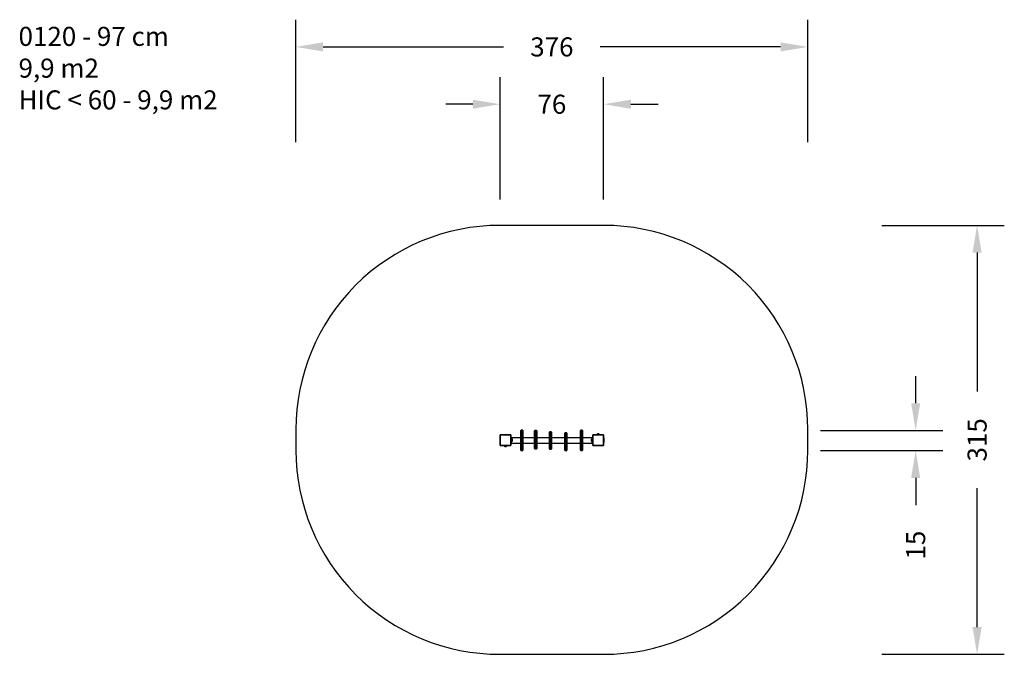
# Model space of a CAD drawing. Units: inches. Extents: x -195 to 529, y 11 to 478.
import ezdxf

# ---------------------------------------------------------------- set-up
doc = ezdxf.new("R2010")
doc.units = ezdxf.units.IN
doc.header["$MEASUREMENT"] = 0
doc.layers.add('VP-DIM', color=7, linetype='Continuous')
doc.layers.add('VP-HIC', color=6, linetype='Continuous')
doc.layers.add('VP-EQ', color=7, linetype='Continuous', true_color=0x8a3492)
doc.styles.get("Standard").update_dxf_attribs({"font": 'arial.ttf'})
doc.dimstyles.get("Standard").update_dxf_attribs({"dimtxt": 14, "dimasz": 20, "dimexe": 20, "dimexo": 50, "dimgap": 20, "dimtad": 0, "dimdec": 0, "dimzin": 0, "dimdsep": 46, "dimtxsty": 'Standard', "dimcen": -0.09, "dimadec": 0, "dimazin": 0, "dimtfac": 1, "dimtdec": 4, "dimtofl": 0, "dimtmove": 0, "dimatfit": 3, "dimfxl": 70, "dimfxlon": 1, "dimtolj": 1, "dimtzin": 0, "dimarcsym": 0})

# ---------------------------------------------------------------- blocks, each defined once
blk = doc.blocks.new('*D5')
at = {"layer": 'Defpoints', "color": 0}
for p in [(384.67, 457.62), (8.39, 168.89), (384.67, 168.89)]:
    blk.add_point(p, dxfattribs=at)
at = {"layer": 'VP-DIM', "color": 0, "lineweight": -2}
for p, q in [((8.39, 387.62), (8.39, 477.62)), ((384.67, 387.62), (384.67, 477.62)), ((28.39, 457.62), (161.09, 457.62)), ((364.67, 457.62), (231.97, 457.62))]:
    blk.add_line(p, q, dxfattribs=at)
at = {"layer": 'VP-DIM', "color": 0}
for points in [[(28.39, 460.95), (28.39, 454.29), (8.39, 457.62)], [(364.67, 454.29), (364.67, 460.95), (384.67, 457.62)]]:
    blk.add_solid(points, dxfattribs=at)
at = {"layer": 'VP-DIM', "color": 0, "insert": (196.53, 457.62), "char_height": 14, "attachment_point": 5}
blk.add_mtext('\\A1;376', dxfattribs=at)
blk = doc.blocks.new('*D6')
at = {"layer": 'Defpoints', "color": 0}
for p in [(196.53, 326.47), (196.53, 11.3), (509.07, 11.3)]:
    blk.add_point(p, dxfattribs=at)
at = {"layer": 'VP-DIM', "color": 0, "lineweight": -2}
for p, q in [((439.07, 326.47), (529.07, 326.47)), ((509.07, 306.47), (509.07, 204.38)), ((509.07, 31.3), (509.07, 133.4)), ((439.07, 11.3), (529.07, 11.3))]:
    blk.add_line(p, q, dxfattribs=at)
at = {"layer": 'VP-DIM', "color": 0}
for points in [[(512.4, 306.47), (505.73, 306.47), (509.07, 326.47)], [(505.73, 31.3), (512.4, 31.3), (509.07, 11.3)]]:
    blk.add_solid(points, dxfattribs=at)
at = {"layer": 'VP-DIM', "color": 0, "insert": (509.07, 168.89), "char_height": 14, "attachment_point": 5, "rotation": 90}
blk.add_mtext('\\A1;315', dxfattribs=at)
blk = doc.blocks.new('*D7')
at = {"layer": 'Defpoints', "color": 0}
for p in [(234.59, 415.51), (158.49, 168.66), (234.59, 168.66)]:
    blk.add_point(p, dxfattribs=at)
at = {"layer": 'VP-DIM', "color": 0, "lineweight": -2}
for p, q in [((158.49, 345.51), (158.49, 435.51)), ((234.59, 345.51), (234.59, 435.51)), ((138.49, 415.51), (118.49, 415.51)), ((254.59, 415.51), (274.59, 415.51))]:
    blk.add_line(p, q, dxfattribs=at)
at = {"layer": 'VP-DIM', "color": 0}
for points in [[(138.49, 412.18), (138.49, 418.84), (158.49, 415.51)], [(254.59, 418.84), (254.59, 412.18), (234.59, 415.51)]]:
    blk.add_solid(points, dxfattribs=at)
at = {"layer": 'VP-DIM', "color": 0, "insert": (196.54, 415.51), "char_height": 14, "attachment_point": 5}
blk.add_mtext('\\A1;76', dxfattribs=at)
blk = doc.blocks.new('*D8')
at = {"layer": 'Defpoints', "color": 0}
for p in [(184.63, 175.79), (218.38, 160.94), (463.92, 160.94)]:
    blk.add_point(p, dxfattribs=at)
at = {"layer": 'VP-DIM', "color": 0, "lineweight": -2}
for p, q in [((463.92, 195.79), (463.92, 215.79)), ((393.92, 175.79), (483.92, 175.79)), ((393.92, 160.94), (483.92, 160.94)), ((463.92, 140.94), (463.92, 120.94))]:
    blk.add_line(p, q, dxfattribs=at)
at = {"layer": 'VP-DIM', "color": 0}
for points in [[(460.59, 195.79), (467.26, 195.79), (463.92, 175.79)], [(467.26, 140.94), (460.59, 140.94), (463.92, 160.94)]]:
    blk.add_solid(points, dxfattribs=at)
at = {"layer": 'VP-DIM', "color": 0, "insert": (463.92, 91.53), "char_height": 14, "attachment_point": 5, "rotation": 90}
blk.add_mtext('\\A1;15', dxfattribs=at)
blk = doc.blocks.new('0120')
at = {"color": 7, "linetype": 'Continuous', "lineweight": 25}
for p, q in [((-235.99, 29.17), (-236.01, 29.17)), ((-236.01, 29.15), (-235.99, 29.15)), ((-236.01, 29.03), (-235.99, 29.03)), ((-235.99, 31.25), (-235.99, 31.05)), ((-235.99, 23.85), (-235.99, 31.05)), ((-235.92, 31.17), (-235.92, 23.72)), ((-235.59, 31.45), (-235.79, 31.45)), ((-228.26, 31.38), (-235.71, 31.38)), ((-235.59, 31.45), (-228.39, 31.45)), ((-228.19, 31.45), (-228.39, 31.45)), ((-228.06, 23.72), (-228.06, 31.17)), ((-227.99, 31.05), (-227.99, 31.25)), ((-227.99, 31.05), (-227.99, 23.85)), ((-227.97, 29.17), (-227.99, 29.17)), ((-227.97, 29.15), (-227.99, 29.15)), ((-227.97, 29.04), (-227.99, 29.04)), ((-227.97, 28.98), (-227.99, 28.98)), ((-227.94, 25.45), (-227.94, 29.45)), ((-227.94, 29.45), (-227.54, 29.45)), ((-227.54, 25.45), (-227.54, 29.45)), ((-220.76, 29.13), (-227.54, 29.13)), ((-220.76, 20.03), (-220.76, 34.43)), ((-219.56, 34.73), (-220.46, 34.73)), ((-219.26, 34.43), (-219.26, 20.03)), ((-210.59, 29.13), (-219.26, 29.13)), ((-210.59, 32.1), (-210.59, 34.28)), ((-210.59, 24.92), (-210.59, 32.1)), ((-209.39, 34.58), (-210.29, 34.58)), ((-210.29, 32.18), (-210.29, 25)), ((-210.29, 32.18), (-209.39, 32.18)), ((-209.39, 25), (-209.39, 32.18)), ((-209.09, 34.28), (-209.09, 32.1)), ((-209.09, 32.1), (-209.09, 24.92)), ((-199.77, 29.13), (-209.09, 29.13)), ((-199.77, 33.36), (-199.77, 33.38)), ((-199.77, 32.65), (-199.77, 33.36)), ((-199.77, 29.95), (-199.77, 32.65)), ((-199.77, 23.28), (-199.77, 29.95)), ((-198.57, 33.68), (-199.47, 33.68)), ((-199.47, 33.66), (-199.47, 32.95)), ((-199.47, 33.66), (-198.57, 33.66)), ((-199.47, 32.95), (-199.47, 29.92)), ((-199.47, 32.95), (-198.57, 32.95)), ((-199.47, 29.92), (-198.57, 29.92)), ((-199.47, 29.92), (-199.47, 23.25)), ((-198.57, 32.95), (-198.57, 33.66)), ((-198.57, 29.92), (-198.57, 32.95)), ((-198.57, 23.25), (-198.57, 29.92)), ((-198.27, 33.38), (-198.27, 33.36)), ((-198.27, 33.36), (-198.27, 32.65)), ((-198.27, 32.65), (-198.27, 29.95)), ((-198.27, 29.95), (-198.27, 23.28)), ((-188.38, 29.13), (-198.27, 29.13)), ((-188.38, 28.52), (-188.38, 32.64)), ((-187.18, 32.94), (-188.08, 32.94)), ((-186.88, 32.64), (-186.88, 28.52)), ((-176.85, 29.13), (-186.88, 29.13)), ((-176.85, 20.03), (-176.85, 34.43)), ((-175.65, 34.73), (-176.55, 34.73)), ((-175.35, 34.43), (-175.35, 20.03)), ((-168.34, 29.13), (-175.35, 29.13)), ((-168.34, 25.45), (-168.34, 29.45)), ((-168.34, 29.45), (-167.94, 29.45)), ((-167.94, 25.45), (-167.94, 29.45)), ((-167.89, 29.17), (-167.91, 29.17)), ((-167.91, 29.15), (-167.89, 29.15)), ((-167.91, 29.03), (-167.89, 29.03)), ((-167.89, 31.25), (-167.89, 31.05)), ((-167.89, 23.85), (-167.89, 31.05)), ((-167.82, 31.17), (-167.82, 23.72)), ((-167.69, 31.45), (-167.49, 31.45)), ((-160.16, 31.38), (-167.61, 31.38)), ((-167.49, 31.45), (-160.29, 31.45)), ((-164.76, 31.55), (-164.76, 31.5)), ((-163.89, 31.55), (-164.76, 31.55)), ((-163.89, 31.5), (-164.76, 31.5)), ((-164.69, 31.5), (-164.69, 31.45)), ((-163.89, 32.05), (-164.29, 32.05)), ((-163.49, 32.05), (-163.89, 32.05)), ((-163.01, 31.55), (-163.89, 31.55)), ((-163.01, 31.5), (-163.89, 31.5)), ((-163.09, 31.45), (-163.09, 31.5)), ((-163.01, 31.5), (-163.01, 31.55)), ((-160.29, 31.45), (-160.09, 31.45)), ((-159.96, 23.72), (-159.96, 31.17)), ((-159.89, 31.05), (-159.89, 31.25)), ((-159.89, 31.05), (-159.89, 23.85)), ((-159.87, 29.17), (-159.89, 29.17)), ((-159.87, 29.15), (-159.89, 29.15)), ((-159.87, 29.04), (-159.89, 29.04)), ((-159.87, 28.98), (-159.89, 28.98)), ((-236.02, 28.38), (-235.99, 28.38)), ((-236.01, 28.87), (-235.99, 28.87)), ((-236.01, 28.77), (-236.01, 28.87)), ((-236.01, 28.77), (-235.99, 28.77)), ((-236.01, 28.67), (-236.01, 28.77)), ((-236.01, 28.67), (-235.99, 28.67)), ((-236.01, 28.53), (-236.01, 28.56)), ((-236.01, 28.51), (-235.99, 28.51)), ((-236.01, 28.4), (-235.99, 28.4)), ((-236.01, 28.32), (-236.01, 28.36)), ((-236.01, 28.36), (-235.99, 28.36)), ((-236.01, 28.31), (-235.99, 28.31)), ((-236.01, 28.15), (-235.99, 28.15)), ((-236.01, 28.14), (-236.01, 28.15)), ((-236.01, 28.14), (-235.99, 28.14)), ((-236.01, 27.98), (-235.99, 27.98)), ((-236.01, 27.9), (-235.99, 27.9)), ((-236.01, 27.9), (-235.99, 27.9)), ((-236.01, 27.9), (-235.99, 27.9)), ((-236.01, 27.87), (-235.99, 27.87)), ((-236.01, 27.73), (-235.99, 27.73)), ((-236.01, 27.61), (-235.99, 27.61)), ((-236.01, 27.41), (-235.99, 27.41)), ((-236.01, 27.12), (-235.99, 27.12)), ((-236.01, 27.06), (-236.01, 27.08)), ((-236.01, 27.06), (-235.99, 27.06)), ((-236.01, 27.04), (-235.99, 27.04)), ((-236.01, 26.61), (-235.99, 26.61)), ((-236.01, 26.31), (-235.99, 26.31)), ((-236.01, 26.23), (-235.99, 26.23)), ((-236.01, 26.07), (-236.01, 26.1)), ((-236.01, 26.07), (-235.99, 26.07)), ((-236.01, 26.07), (-235.99, 26.07)), ((-236.01, 26.07), (-236.01, 26.07)), ((-236.01, 26.01), (-236.01, 26.07)), ((-236.01, 25.91), (-235.99, 25.91)), ((-236.01, 25.85), (-235.99, 25.85)), ((-236.01, 25.74), (-235.99, 25.74)), ((-236.01, 25.72), (-235.99, 25.72)), ((-235.99, 23.85), (-235.99, 23.65)), ((-235.59, 23.45), (-235.79, 23.45)), ((-235.71, 23.51), (-228.26, 23.51)), ((-228.39, 23.45), (-235.59, 23.45)), ((-232.86, 23.4), (-232.86, 23.35)), ((-232.86, 23.4), (-232.26, 23.4)), ((-232.86, 23.35), (-232.26, 23.35)), ((-232.79, 23.45), (-232.79, 23.4)), ((-232.39, 22.85), (-232.11, 22.85)), ((-232.26, 23.4), (-231.11, 23.4)), ((-232.26, 23.35), (-231.11, 23.35)), ((-232.11, 22.85), (-231.59, 22.85)), ((-231.19, 23.4), (-231.19, 23.45)), ((-231.11, 23.35), (-231.11, 23.4)), ((-228.19, 23.45), (-228.39, 23.45)), ((-227.97, 28.82), (-227.99, 28.82)), ((-227.97, 28.82), (-227.99, 28.82)), ((-227.97, 28.66), (-227.99, 28.66)), ((-227.97, 28.58), (-227.99, 28.58)), ((-227.97, 28.28), (-227.99, 28.28)), ((-227.97, 27.85), (-227.99, 27.85)), ((-227.97, 27.83), (-227.99, 27.83)), ((-227.97, 27.77), (-227.99, 27.77)), ((-227.97, 27.48), (-227.99, 27.48)), ((-227.97, 27.28), (-227.99, 27.28)), ((-227.97, 27.16), (-227.99, 27.16)), ((-227.97, 27.02), (-227.99, 27.02)), ((-227.97, 26.99), (-227.99, 26.99)), ((-227.97, 26.99), (-227.99, 26.99)), ((-227.97, 26.99), (-227.99, 26.99)), ((-227.97, 26.91), (-227.99, 26.91)), ((-227.97, 26.75), (-227.99, 26.75)), ((-227.97, 26.75), (-227.99, 26.75)), ((-227.97, 26.59), (-227.99, 26.59)), ((-227.97, 26.53), (-227.99, 26.53)), ((-227.96, 26.51), (-227.99, 26.51)), ((-227.97, 26.49), (-227.99, 26.49)), ((-227.97, 26.38), (-227.99, 26.38)), ((-227.97, 26.22), (-227.99, 26.22)), ((-227.97, 26.12), (-227.99, 26.12)), ((-227.97, 26.02), (-227.99, 26.02)), ((-227.97, 25.86), (-227.99, 25.86)), ((-227.97, 25.74), (-227.99, 25.74)), ((-227.99, 25.72), (-227.97, 25.72)), ((-227.99, 23.65), (-227.99, 23.85)), ((-227.97, 28.89), (-227.97, 28.82)), ((-227.97, 28.82), (-227.97, 28.82)), ((-227.97, 28.82), (-227.97, 28.79)), ((-227.94, 28.25), (-227.97, 28.25)), ((-227.97, 26.75), (-227.97, 26.75)), ((-227.97, 26.65), (-227.94, 26.65)), ((-227.97, 26.22), (-227.97, 26.12)), ((-227.97, 26.12), (-227.97, 26.02)), ((-227.94, 25.45), (-227.54, 25.45)), ((-227.54, 25.45), (-227.54, 25.33)), ((-227.54, 25.33), (-220.76, 25.33)), ((-227.39, 28.45), (-227.49, 28.45)), ((-227.49, 26.45), (-227.39, 26.45)), ((-227.34, 26.5), (-227.34, 28.4)), ((-227.29, 28.32), (-227.34, 28.32)), ((-227.34, 26.57), (-227.29, 26.57)), ((-227.29, 26.57), (-227.29, 28.32)), ((-226.79, 27.05), (-226.79, 27.85)), ((-219.26, 25.33), (-210.59, 25.33)), ((-210.59, 21.27), (-210.59, 24.92)), ((-210.29, 25), (-209.39, 25)), ((-209.09, 25.33), (-199.77, 25.33)), ((-209.09, 24.92), (-209.09, 21.27)), ((-199.77, 21.08), (-199.77, 23.28)), ((-199.47, 23.25), (-198.57, 23.25)), ((-198.27, 25.33), (-188.38, 25.33)), ((-198.27, 23.28), (-198.27, 21.08)), ((-188.38, 21.76), (-188.38, 28.52)), ((-188.38, 20.05), (-188.38, 21.76)), ((-188.08, 28.4), (-188.08, 21.64)), ((-188.08, 28.4), (-187.18, 28.4)), ((-187.18, 21.64), (-187.18, 28.4)), ((-186.88, 28.52), (-186.88, 21.76)), ((-186.88, 25.33), (-176.85, 25.33)), ((-186.88, 21.76), (-186.88, 20.05)), ((-175.35, 25.33), (-168.34, 25.33)), ((-169.09, 27.85), (-169.09, 27.45)), ((-169.09, 27.45), (-169.09, 27.05)), ((-168.54, 28.32), (-168.59, 28.32)), ((-168.59, 28.32), (-168.59, 27.45)), ((-168.59, 27.45), (-168.59, 26.57)), ((-168.59, 26.57), (-168.54, 26.57)), ((-168.54, 28.4), (-168.54, 26.5)), ((-168.39, 28.45), (-168.49, 28.45)), ((-168.49, 26.45), (-168.39, 26.45)), ((-168.34, 25.45), (-168.34, 25.33)), ((-168.34, 25.45), (-167.94, 25.45)), ((-167.91, 28.25), (-167.94, 28.25)), ((-167.94, 26.65), (-167.91, 26.65)), ((-167.92, 28.38), (-167.89, 28.38)), ((-167.91, 28.87), (-167.89, 28.87)), ((-167.91, 28.77), (-167.91, 28.87)), ((-167.91, 28.77), (-167.89, 28.77)), ((-167.91, 28.67), (-167.91, 28.77)), ((-167.91, 28.67), (-167.89, 28.67)), ((-167.91, 28.53), (-167.91, 28.56)), ((-167.91, 28.51), (-167.89, 28.51)), ((-167.91, 28.4), (-167.89, 28.4)), ((-167.91, 28.32), (-167.91, 28.36)), ((-167.91, 28.36), (-167.89, 28.36)), ((-167.91, 28.31), (-167.89, 28.31)), ((-167.91, 28.15), (-167.89, 28.15)), ((-167.91, 28.14), (-167.91, 28.15)), ((-167.91, 28.14), (-167.89, 28.14)), ((-167.91, 27.98), (-167.89, 27.98)), ((-167.91, 27.9), (-167.89, 27.9)), ((-167.91, 27.9), (-167.89, 27.9)), ((-167.91, 27.9), (-167.89, 27.9)), ((-167.91, 27.87), (-167.89, 27.87)), ((-167.91, 27.73), (-167.89, 27.73)), ((-167.91, 27.61), (-167.89, 27.61)), ((-167.91, 27.41), (-167.89, 27.41)), ((-167.91, 27.12), (-167.89, 27.12)), ((-167.91, 27.06), (-167.91, 27.08)), ((-167.91, 27.06), (-167.89, 27.06)), ((-167.91, 27.04), (-167.89, 27.04)), ((-167.91, 26.61), (-167.89, 26.61)), ((-167.91, 26.31), (-167.89, 26.31)), ((-167.91, 26.23), (-167.89, 26.23)), ((-167.91, 26.07), (-167.91, 26.1)), ((-167.91, 26.07), (-167.89, 26.07)), ((-167.91, 26.07), (-167.89, 26.07)), ((-167.91, 26.07), (-167.91, 26.07)), ((-167.91, 26.01), (-167.91, 26.07)), ((-167.91, 25.91), (-167.89, 25.91)), ((-167.91, 25.85), (-167.89, 25.85)), ((-167.91, 25.74), (-167.89, 25.74)), ((-167.91, 25.72), (-167.89, 25.72)), ((-167.89, 23.85), (-167.89, 23.65)), ((-167.69, 23.45), (-167.49, 23.45)), ((-167.61, 23.51), (-160.16, 23.51)), ((-160.29, 23.45), (-167.49, 23.45)), ((-160.29, 23.45), (-160.09, 23.45)), ((-159.87, 28.82), (-159.89, 28.82)), ((-159.87, 28.82), (-159.89, 28.82)), ((-159.87, 28.66), (-159.89, 28.66)), ((-159.87, 28.58), (-159.89, 28.58)), ((-159.87, 28.28), (-159.89, 28.28)), ((-159.87, 27.85), (-159.89, 27.85)), ((-159.87, 27.83), (-159.89, 27.83)), ((-159.87, 27.77), (-159.89, 27.77)), ((-159.87, 27.48), (-159.89, 27.48)), ((-159.87, 27.28), (-159.89, 27.28)), ((-159.87, 27.16), (-159.89, 27.16)), ((-159.87, 27.02), (-159.89, 27.02)), ((-159.87, 26.99), (-159.89, 26.99)), ((-159.87, 26.99), (-159.89, 26.99)), ((-159.87, 26.99), (-159.89, 26.99)), ((-159.87, 26.91), (-159.89, 26.91)), ((-159.87, 26.75), (-159.89, 26.75)), ((-159.87, 26.75), (-159.89, 26.75)), ((-159.87, 26.59), (-159.89, 26.59)), ((-159.87, 26.53), (-159.89, 26.53)), ((-159.86, 26.51), (-159.89, 26.51)), ((-159.87, 26.49), (-159.89, 26.49)), ((-159.87, 26.38), (-159.89, 26.38)), ((-159.87, 26.22), (-159.89, 26.22)), ((-159.87, 26.12), (-159.89, 26.12)), ((-159.87, 26.02), (-159.89, 26.02)), ((-159.87, 25.86), (-159.89, 25.86)), ((-159.87, 25.74), (-159.89, 25.74)), ((-159.89, 25.72), (-159.87, 25.72)), ((-159.89, 23.65), (-159.89, 23.85)), ((-159.87, 28.89), (-159.87, 28.82)), ((-159.87, 28.82), (-159.87, 28.82)), ((-159.87, 28.82), (-159.87, 28.79)), ((-159.87, 27.83), (-159.87, 27.81)), ((-159.87, 26.75), (-159.87, 26.75)), ((-159.87, 26.57), (-159.87, 26.53)), ((-159.87, 26.36), (-159.87, 26.33)), ((-159.87, 26.22), (-159.87, 26.12)), ((-159.87, 26.12), (-159.87, 26.02)), ((-220.46, 19.73), (-219.56, 19.73)), ((-210.29, 20.97), (-209.39, 20.97)), ((-199.47, 20.78), (-198.57, 20.78)), ((-188.08, 21.64), (-187.18, 21.64)), ((-188.08, 19.75), (-187.18, 19.75)), ((-176.55, 19.73), (-175.65, 19.73))]:
    blk.add_line(p, q, dxfattribs=at)
at = {"color": 8, "linetype": 'Continuous', "lineweight": 25}
for p, q in [((-220.46, 34.73), (-220.46, 19.73)), ((-219.56, 19.73), (-219.56, 34.73)), ((-210.29, 34.58), (-210.29, 32.18)), ((-209.39, 32.18), (-209.39, 34.58)), ((-199.47, 33.68), (-199.47, 33.66)), ((-198.57, 33.66), (-198.57, 33.68)), ((-188.08, 32.94), (-188.08, 28.4)), ((-187.18, 28.4), (-187.18, 32.94)), ((-176.55, 34.73), (-176.55, 19.73)), ((-175.65, 19.73), (-175.65, 34.73)), ((-227.49, 28.45), (-227.49, 26.45)), ((-227.39, 26.45), (-227.39, 28.45)), ((-210.29, 25), (-210.29, 20.97)), ((-209.39, 20.97), (-209.39, 25)), ((-199.47, 23.25), (-199.47, 20.78)), ((-198.57, 20.78), (-198.57, 23.25)), ((-168.49, 28.45), (-168.49, 26.45)), ((-168.39, 26.45), (-168.39, 28.45)), ((-188.08, 21.64), (-188.08, 19.75)), ((-187.18, 19.75), (-187.18, 21.64))]:
    blk.add_line(p, q, dxfattribs=at)
at = {"color": 7, "linetype": 'Continuous', "lineweight": 25, "flags": 128}
for points in [[(-188.08, 28.4), (-188.14, 28.4), (-188.2, 28.41), (-188.25, 28.42), (-188.3, 28.43), (-188.33, 28.45), (-188.36, 28.47), (-188.38, 28.5), (-188.38, 28.52)], [(-188.08, 21.64), (-188.14, 21.64), (-188.2, 21.65), (-188.25, 21.66), (-188.3, 21.67), (-188.33, 21.69), (-188.36, 21.71), (-188.38, 21.74), (-188.38, 21.76)], [(-186.88, 28.52), (-186.89, 28.5), (-186.91, 28.47), (-186.94, 28.45), (-186.97, 28.43), (-187.02, 28.42), (-187.07, 28.41), (-187.13, 28.4), (-187.18, 28.4)], [(-186.88, 21.76), (-186.89, 21.74), (-186.91, 21.71), (-186.94, 21.69), (-186.97, 21.67), (-187.02, 21.66), (-187.07, 21.65), (-187.13, 21.64), (-187.18, 21.64)]]:
    blk.add_lwpolyline(points, dxfattribs=at)
at = {"color": 7, "linetype": 'Continuous', "lineweight": 25}
for centre, radius, start, end in [((-235.79, 31.25), 0.2, 90, 180), ((-235.83, 31.04), 0.154, 123.50533, 178.38555), ((-235.58, 31.29), 0.154, 91.61511, 146.49503), ((-228.39, 31.29), 0.154, 33.50632, 88.38471), ((-228.19, 31.25), 0.2, 0, 90), ((-228.14, 31.04), 0.154, 1.61578, 56.49334), ((-220.46, 34.43), 0.3, 90, 180), ((-219.56, 34.43), 0.3, 0, 90), ((-210.29, 34.28), 0.3, 90, 180), ((-210.36, 31.83), 0.36, 78.74536, 129.73751), ((-209.39, 34.28), 0.3, 0, 90), ((-209.32, 31.83), 0.36, 50.26254, 101.25459), ((-199.47, 33.38), 0.3, 90, 180), ((-199.47, 33.36), 0.299, 89.83862, 179.83764), ((-199.47, 32.65), 0.299, 89.83855, 179.83763), ((-199.54, 30.65), 0.735, 252.10752, 275.7899), ((-198.57, 33.38), 0.3, 360, 90), ((-198.56, 33.36), 0.299, 0.16233, 90.1614), ((-198.56, 32.65), 0.299, 0.16233, 90.16147), ((-198.49, 30.65), 0.735, 264.21008, 287.89249), ((-188.08, 32.64), 0.3, 90, 180), ((-187.18, 32.64), 0.3, 0, 90), ((-176.55, 34.43), 0.3, 90, 180), ((-175.65, 34.43), 0.3, 0, 90), ((-167.69, 31.25), 0.2, 90, 180), ((-167.73, 31.04), 0.154, 123.50666, 178.38422), ((-167.48, 31.29), 0.154, 91.61529, 146.49368), ((-164.07, 31.36), 0.723, 108, 164.9376), ((-163.71, 31.36), 0.723, 15.0624, 72), ((-160.29, 31.29), 0.154, 33.50497, 88.38489), ((-160.09, 31.25), 0.2, 0, 90), ((-160.04, 31.04), 0.154, 1.61445, 56.49467), ((-235.83, 23.85), 0.154, 181.61445, 236.49467), ((-235.79, 23.65), 0.2, 180, 270), ((-235.58, 23.6), 0.154, 213.50497, 268.38489), ((-232.17, 23.53), 0.723, 195.0624, 252), ((-231.81, 23.53), 0.723, 288, 344.9376), ((-228.39, 23.6), 0.154, 271.61529, 326.49368), ((-228.19, 23.65), 0.2, 270, 0), ((-228.14, 23.85), 0.154, 303.50666, 358.38422), ((-227.49, 28.4), 0.05, 90, 180), ((-227.49, 26.5), 0.05, 180, 270), ((-227.39, 28.4), 0.05, 0, 90), ((-227.39, 26.5), 0.05, 270, 0), ((-227.48, 27.62), 0.723, 18, 74.9376), ((-227.48, 27.27), 0.723, 285.0624, 342), ((-210.36, 24.65), 0.36, 78.74524, 129.73755), ((-209.32, 24.65), 0.36, 50.26249, 101.25471), ((-199.54, 23.98), 0.735, 252.10743, 275.78985), ((-198.49, 23.98), 0.735, 264.21013, 287.89258), ((-168.4, 27.62), 0.723, 105.0624, 162), ((-168.4, 27.27), 0.723, 198, 254.9376), ((-168.49, 28.4), 0.05, 90, 180), ((-168.49, 26.5), 0.05, 180, 270), ((-168.39, 28.4), 0.05, 0, 90), ((-168.39, 26.5), 0.05, 270, 0), ((-167.73, 23.85), 0.154, 181.61578, 236.49334), ((-167.69, 23.65), 0.2, 180, 270), ((-167.48, 23.6), 0.154, 213.50632, 268.38471), ((-160.29, 23.6), 0.154, 271.61511, 326.49503), ((-160.09, 23.65), 0.2, 270, 0), ((-160.04, 23.85), 0.154, 303.50533, 358.38555), ((-220.46, 20.03), 0.3, 180, 270), ((-219.56, 20.03), 0.3, 270, 0), ((-210.29, 21.27), 0.3, 180, 270), ((-209.39, 21.27), 0.3, 270, 0), ((-199.47, 21.08), 0.3, 180, 270), ((-198.57, 21.08), 0.3, 270, 0), ((-188.08, 20.05), 0.3, 180, 270), ((-187.18, 20.05), 0.3, 270, 0), ((-176.55, 20.03), 0.3, 180, 270), ((-175.65, 20.03), 0.3, 270, 0)]:
    blk.add_arc(centre, radius, start, end, dxfattribs=at)
for points, knots in [([(-236.01, 29.03), (-236.01, 29.04), (-236.01, 29.07), (-236.01, 29.11), (-236.01, 29.14), (-236.01, 29.15)], [0, 0, 0, 0, 0.302431, 0.583924, 1, 1, 1, 1]), ([(-236.01, 28.87), (-236.01, 28.88), (-236.01, 28.89), (-236.01, 28.92), (-236.01, 28.95), (-236.01, 28.99), (-236.01, 29.01), (-236.01, 29.03)], [0, 0, 0, 0, 0.266939, 0.528222, 0.668668, 0.821858, 1, 1, 1, 1]), ([(-235.99, 31.05), (-235.99, 31.07), (-235.98, 31.13), (-235.96, 31.21), (-235.92, 31.28), (-235.88, 31.32), (-235.83, 31.37), (-235.78, 31.4), (-235.69, 31.44), (-235.63, 31.44), (-235.59, 31.45)], [0, 0, 0, 0, 0.1431, 0.299549, 0.40538, 0.489658, 0.574622, 0.683133, 0.78041, 1, 1, 1, 1]), ([(-235.71, 31.38), (-235.73, 31.38), (-235.76, 31.37), (-235.81, 31.35), (-235.84, 31.34), (-235.86, 31.31), (-235.88, 31.29), (-235.9, 31.25), (-235.92, 31.21), (-235.92, 31.18), (-235.92, 31.17)], [0, 0, 0, 0, 0.245, 0.340933, 0.43764, 0.508583, 0.579545, 0.675599, 0.836537, 1, 1, 1, 1]), ([(-228.39, 31.45), (-228.36, 31.44), (-228.31, 31.44), (-228.22, 31.41), (-228.16, 31.37), (-228.11, 31.33), (-228.07, 31.29), (-228.03, 31.23), (-228, 31.15), (-227.99, 31.09), (-227.99, 31.05)], [0, 0, 0, 0, 0.1431, 0.29955, 0.405381, 0.489659, 0.574623, 0.683131, 0.78041, 1, 1, 1, 1]), ([(-228.06, 31.17), (-228.06, 31.19), (-228.06, 31.22), (-228.08, 31.26), (-228.1, 31.29), (-228.12, 31.32), (-228.15, 31.34), (-228.18, 31.36), (-228.22, 31.37), (-228.25, 31.38), (-228.26, 31.38)], [0, 0, 0, 0, 0.244997, 0.340929, 0.437638, 0.50858, 0.579542, 0.675596, 0.836535, 1, 1, 1, 1]), ([(-167.91, 29.03), (-167.91, 29.04), (-167.91, 29.07), (-167.91, 29.11), (-167.91, 29.14), (-167.91, 29.15)], [0, 0, 0, 0, 0.302431, 0.583924, 1, 1, 1, 1]), ([(-167.91, 28.87), (-167.91, 28.88), (-167.91, 28.89), (-167.91, 28.92), (-167.91, 28.95), (-167.91, 28.99), (-167.91, 29.01), (-167.91, 29.03)], [0, 0, 0, 0, 0.266939, 0.528222, 0.668668, 0.821858, 1, 1, 1, 1]), ([(-167.89, 31.05), (-167.89, 31.07), (-167.88, 31.13), (-167.86, 31.21), (-167.82, 31.28), (-167.78, 31.32), (-167.73, 31.37), (-167.68, 31.4), (-167.59, 31.44), (-167.53, 31.44), (-167.49, 31.45)], [0, 0, 0, 0, 0.1431, 0.299547, 0.405378, 0.489656, 0.57462, 0.68313, 0.780407, 1, 1, 1, 1]), ([(-167.61, 31.38), (-167.63, 31.38), (-167.66, 31.37), (-167.71, 31.35), (-167.74, 31.34), (-167.76, 31.31), (-167.78, 31.29), (-167.8, 31.25), (-167.82, 31.21), (-167.82, 31.18), (-167.82, 31.17)], [0, 0, 0, 0, 0.245, 0.340933, 0.43764, 0.508578, 0.579545, 0.675598, 0.836537, 1, 1, 1, 1]), ([(-160.29, 31.45), (-160.26, 31.44), (-160.21, 31.44), (-160.12, 31.41), (-160.06, 31.37), (-160.01, 31.33), (-159.97, 31.29), (-159.93, 31.23), (-159.9, 31.15), (-159.89, 31.09), (-159.89, 31.05)], [0, 0, 0, 0, 0.1431, 0.299548, 0.405378, 0.489657, 0.574621, 0.68313, 0.780409, 1, 1, 1, 1]), ([(-159.96, 31.17), (-159.96, 31.19), (-159.96, 31.22), (-159.98, 31.26), (-160, 31.29), (-160.02, 31.32), (-160.05, 31.34), (-160.08, 31.36), (-160.12, 31.37), (-160.15, 31.38), (-160.16, 31.38)], [0, 0, 0, 0, 0.244997, 0.340929, 0.437638, 0.50858, 0.579542, 0.675596, 0.836535, 1, 1, 1, 1]), ([(-159.87, 29.15), (-159.87, 29.14), (-159.87, 29.13), (-159.87, 29.09), (-159.87, 29.06), (-159.87, 29.04)], [0, 0, 0, 0, 0.267049, 0.53985, 1, 1, 1, 1]), ([(-159.87, 29.04), (-159.87, 29.02), (-159.87, 28.99), (-159.87, 28.95), (-159.87, 28.91), (-159.87, 28.9), (-159.87, 28.89)], [0, 0, 0, 0, 0.218758, 0.403936, 0.577741, 1, 1, 1, 1]), ([(-159.87, 28.98), (-159.87, 28.98), (-159.87, 28.97), (-159.87, 28.93), (-159.87, 28.88), (-159.87, 28.84), (-159.87, 28.82)], [0, 0, 0, 0, 0.283608, 0.558071, 0.775283, 1, 1, 1, 1]), ([(-236.01, 28.51), (-236.01, 28.53), (-236.01, 28.57), (-236.01, 28.62), (-236.01, 28.65), (-236.01, 28.66), (-236.01, 28.67)], [0, 0, 0, 0, 0.272075, 0.521866, 0.73965, 1, 1, 1, 1]), ([(-236.01, 28.4), (-236.01, 28.41), (-236.01, 28.43), (-236.01, 28.46), (-236.01, 28.5), (-236.01, 28.51)], [0, 0, 0, 0, 0.267215, 0.540218, 1, 1, 1, 1]), ([(-236.01, 28.15), (-236.01, 28.17), (-236.01, 28.22), (-236.01, 28.27), (-236.01, 28.3), (-236.01, 28.3), (-236.01, 28.31)], [0, 0, 0, 0, 0.2822607, 0.5563875, 0.7741543, 1, 1, 1, 1]), ([(-236.01, 27.98), (-236.01, 27.99), (-236.01, 27.99), (-236.01, 28.04), (-236.01, 28.09), (-236.01, 28.12), (-236.01, 28.14)], [0, 0, 0, 0, 0.283607, 0.558067, 0.775278, 1, 1, 1, 1]), ([(-236.01, 27.73), (-236.01, 27.75), (-236.01, 27.79), (-236.01, 27.84), (-236.01, 27.87), (-236.01, 27.87), (-236.01, 27.87)], [0, 0, 0, 0, 0.28847, 0.554061, 0.767415, 1, 1, 1, 1]), ([(-236.01, 27.61), (-236.01, 27.62), (-236.01, 27.63), (-236.01, 27.67), (-236.01, 27.71), (-236.01, 27.73)], [0, 0, 0, 0, 0.2715045, 0.5460524, 1, 1, 1, 1]), ([(-236.01, 27.41), (-236.01, 27.46), (-236.01, 27.53), (-236.01, 27.59), (-236.01, 27.61)], [0, 0, 0, 0, 0.583244, 1, 1, 1, 1]), ([(-236.01, 27.12), (-236.01, 27.12), (-236.01, 27.12), (-236.01, 27.16), (-236.01, 27.22), (-236.01, 27.3), (-236.01, 27.38), (-236.01, 27.41)], [0, 0, 0, 0, 0.216379, 0.406581, 0.580204, 0.780817, 1, 1, 1, 1]), ([(-236.01, 26.61), (-236.01, 26.67), (-236.01, 26.8), (-236.01, 26.94), (-236.01, 27.03), (-236.01, 27.03), (-236.01, 27.04)], [0, 0, 0, 0, 0.295618, 0.563118, 0.773391, 1, 1, 1, 1]), ([(-236.01, 26.31), (-236.01, 26.31), (-236.01, 26.31), (-236.01, 26.33), (-236.01, 26.36), (-236.01, 26.41), (-236.01, 26.49), (-236.01, 26.57), (-236.01, 26.61)], [0, 0, 0, 0, 0.103888, 0.205534, 0.310857, 0.4243, 0.685101, 1, 1, 1, 1]), ([(-236.01, 26.21), (-236.01, 26.22), (-236.01, 26.23), (-236.01, 26.27), (-236.01, 26.31), (-236.01, 26.35), (-236.01, 26.37)], [0, 0, 0, 0, 0.297594, 0.560147, 0.762659, 1, 1, 1, 1]), ([(-236.01, 26.07), (-236.01, 26.09), (-236.01, 26.14), (-236.01, 26.19), (-236.01, 26.22), (-236.01, 26.23), (-236.01, 26.23)], [0, 0, 0, 0, 0.282261, 0.556383, 0.77415, 1, 1, 1, 1]), ([(-236.01, 25.91), (-236.01, 25.91), (-236.01, 25.92), (-236.01, 25.96), (-236.01, 26.01), (-236.01, 26.05), (-236.01, 26.07)], [0, 0, 0, 0, 0.283608, 0.558071, 0.775283, 1, 1, 1, 1]), ([(-236.01, 25.85), (-236.01, 25.87), (-236.01, 25.9), (-236.01, 25.94), (-236.01, 25.98), (-236.01, 25.99), (-236.01, 26.01)], [0, 0, 0, 0, 0.218758, 0.403936, 0.577741, 1, 1, 1, 1]), ([(-236.01, 25.74), (-236.01, 25.75), (-236.01, 25.76), (-236.01, 25.8), (-236.01, 25.83), (-236.01, 25.85)], [0, 0, 0, 0, 0.267049, 0.53985, 1, 1, 1, 1]), ([(-235.59, 23.45), (-235.62, 23.45), (-235.67, 23.45), (-235.75, 23.48), (-235.82, 23.52), (-235.87, 23.56), (-235.91, 23.6), (-235.94, 23.66), (-235.98, 23.74), (-235.99, 23.8), (-235.99, 23.85)], [0, 0, 0, 0, 0.1431, 0.299548, 0.405378, 0.489657, 0.574621, 0.68313, 0.780409, 1, 1, 1, 1]), ([(-235.92, 23.72), (-235.92, 23.7), (-235.92, 23.67), (-235.9, 23.63), (-235.88, 23.6), (-235.86, 23.57), (-235.83, 23.55), (-235.8, 23.53), (-235.75, 23.52), (-235.73, 23.52), (-235.71, 23.51)], [0, 0, 0, 0, 0.244997, 0.340929, 0.437638, 0.50858, 0.579542, 0.675596, 0.836535, 1, 1, 1, 1]), ([(-227.99, 23.85), (-227.99, 23.82), (-227.99, 23.76), (-228.02, 23.68), (-228.06, 23.62), (-228.1, 23.57), (-228.15, 23.52), (-228.2, 23.49), (-228.29, 23.45), (-228.35, 23.45), (-228.39, 23.45)], [0, 0, 0, 0, 0.1431, 0.299547, 0.405378, 0.489656, 0.57462, 0.68313, 0.780407, 1, 1, 1, 1]), ([(-228.26, 23.51), (-228.24, 23.52), (-228.21, 23.52), (-228.17, 23.54), (-228.14, 23.55), (-228.12, 23.58), (-228.09, 23.6), (-228.07, 23.64), (-228.06, 23.68), (-228.06, 23.71), (-228.06, 23.72)], [0, 0, 0, 0, 0.245, 0.340933, 0.43764, 0.508578, 0.579545, 0.675598, 0.836537, 1, 1, 1, 1]), ([(-167.91, 28.51), (-167.91, 28.53), (-167.91, 28.57), (-167.91, 28.62), (-167.91, 28.65), (-167.91, 28.66), (-167.91, 28.67)], [0, 0, 0, 0, 0.272075, 0.521866, 0.73965, 1, 1, 1, 1]), ([(-167.91, 28.4), (-167.91, 28.41), (-167.91, 28.43), (-167.91, 28.46), (-167.91, 28.5), (-167.91, 28.51)], [0, 0, 0, 0, 0.267215, 0.540218, 1, 1, 1, 1]), ([(-167.91, 28.15), (-167.91, 28.17), (-167.91, 28.22), (-167.91, 28.27), (-167.91, 28.3), (-167.91, 28.3), (-167.91, 28.31)], [0, 0, 0, 0, 0.2822607, 0.5563875, 0.7741543, 1, 1, 1, 1]), ([(-167.91, 27.98), (-167.91, 27.99), (-167.91, 27.99), (-167.91, 28.04), (-167.91, 28.09), (-167.91, 28.12), (-167.91, 28.14)], [0, 0, 0, 0, 0.283607, 0.558067, 0.775278, 1, 1, 1, 1]), ([(-167.91, 27.73), (-167.91, 27.75), (-167.91, 27.79), (-167.91, 27.84), (-167.91, 27.87), (-167.91, 27.87), (-167.91, 27.87)], [0, 0, 0, 0, 0.28847, 0.554061, 0.767415, 1, 1, 1, 1]), ([(-167.91, 27.61), (-167.91, 27.62), (-167.91, 27.63), (-167.91, 27.67), (-167.91, 27.71), (-167.91, 27.73)], [0, 0, 0, 0, 0.2715045, 0.5460524, 1, 1, 1, 1]), ([(-167.91, 27.41), (-167.91, 27.46), (-167.91, 27.53), (-167.91, 27.59), (-167.91, 27.61)], [0, 0, 0, 0, 0.583244, 1, 1, 1, 1]), ([(-167.91, 27.12), (-167.91, 27.12), (-167.91, 27.12), (-167.91, 27.16), (-167.91, 27.22), (-167.91, 27.3), (-167.91, 27.38), (-167.91, 27.41)], [0, 0, 0, 0, 0.216379, 0.406581, 0.580204, 0.780817, 1, 1, 1, 1]), ([(-167.91, 26.61), (-167.91, 26.67), (-167.91, 26.8), (-167.91, 26.94), (-167.91, 27.03), (-167.91, 27.03), (-167.91, 27.04)], [0, 0, 0, 0, 0.295618, 0.563118, 0.773391, 1, 1, 1, 1]), ([(-167.91, 26.31), (-167.91, 26.31), (-167.91, 26.31), (-167.91, 26.33), (-167.91, 26.36), (-167.91, 26.41), (-167.91, 26.49), (-167.91, 26.57), (-167.91, 26.61)], [0, 0, 0, 0, 0.103888, 0.205534, 0.310857, 0.4243, 0.685101, 1, 1, 1, 1]), ([(-167.91, 26.21), (-167.91, 26.22), (-167.91, 26.23), (-167.91, 26.27), (-167.91, 26.31), (-167.91, 26.35), (-167.91, 26.37)], [0, 0, 0, 0, 0.297594, 0.560147, 0.762659, 1, 1, 1, 1]), ([(-167.91, 26.07), (-167.91, 26.09), (-167.91, 26.14), (-167.91, 26.19), (-167.91, 26.22), (-167.91, 26.23), (-167.91, 26.23)], [0, 0, 0, 0, 0.282261, 0.556383, 0.77415, 1, 1, 1, 1]), ([(-167.91, 25.91), (-167.91, 25.91), (-167.91, 25.92), (-167.91, 25.96), (-167.91, 26.01), (-167.91, 26.05), (-167.91, 26.07)], [0, 0, 0, 0, 0.283608, 0.558071, 0.775283, 1, 1, 1, 1]), ([(-167.91, 25.85), (-167.91, 25.87), (-167.91, 25.9), (-167.91, 25.94), (-167.91, 25.98), (-167.91, 25.99), (-167.91, 26.01)], [0, 0, 0, 0, 0.218758, 0.403936, 0.577741, 1, 1, 1, 1]), ([(-167.91, 25.74), (-167.91, 25.75), (-167.91, 25.76), (-167.91, 25.8), (-167.91, 25.83), (-167.91, 25.85)], [0, 0, 0, 0, 0.267049, 0.53985, 1, 1, 1, 1]), ([(-167.49, 23.45), (-167.52, 23.45), (-167.57, 23.45), (-167.65, 23.48), (-167.72, 23.52), (-167.77, 23.56), (-167.81, 23.6), (-167.84, 23.66), (-167.88, 23.74), (-167.89, 23.8), (-167.89, 23.85)], [0, 0, 0, 0, 0.1431, 0.29955, 0.405381, 0.489659, 0.574623, 0.683131, 0.78041, 1, 1, 1, 1]), ([(-167.82, 23.72), (-167.82, 23.7), (-167.82, 23.67), (-167.8, 23.63), (-167.78, 23.6), (-167.76, 23.57), (-167.73, 23.55), (-167.7, 23.53), (-167.65, 23.52), (-167.63, 23.52), (-167.61, 23.51)], [0, 0, 0, 0, 0.244997, 0.340929, 0.437638, 0.50858, 0.579542, 0.675596, 0.836535, 1, 1, 1, 1]), ([(-159.89, 23.85), (-159.89, 23.82), (-159.89, 23.76), (-159.92, 23.68), (-159.96, 23.62), (-160, 23.57), (-160.05, 23.52), (-160.1, 23.49), (-160.19, 23.45), (-160.25, 23.45), (-160.29, 23.45)], [0, 0, 0, 0, 0.1431, 0.299549, 0.40538, 0.489658, 0.574622, 0.683133, 0.78041, 1, 1, 1, 1]), ([(-160.16, 23.51), (-160.14, 23.52), (-160.11, 23.52), (-160.07, 23.54), (-160.04, 23.55), (-160.02, 23.58), (-159.99, 23.6), (-159.97, 23.64), (-159.96, 23.68), (-159.96, 23.71), (-159.96, 23.72)], [0, 0, 0, 0, 0.245, 0.340933, 0.43764, 0.508583, 0.579545, 0.675599, 0.836537, 1, 1, 1, 1]), ([(-159.87, 28.82), (-159.87, 28.8), (-159.87, 28.75), (-159.87, 28.7), (-159.87, 28.67), (-159.87, 28.66), (-159.87, 28.66)], [0, 0, 0, 0, 0.282261, 0.556383, 0.77415, 1, 1, 1, 1]), ([(-159.87, 28.68), (-159.87, 28.68), (-159.87, 28.66), (-159.87, 28.62), (-159.87, 28.58), (-159.87, 28.54), (-159.87, 28.53)], [0, 0, 0, 0, 0.297594, 0.560147, 0.762659, 1, 1, 1, 1]), ([(-159.87, 28.58), (-159.87, 28.58), (-159.87, 28.58), (-159.87, 28.56), (-159.87, 28.53), (-159.87, 28.48), (-159.87, 28.4), (-159.87, 28.33), (-159.87, 28.28)], [0, 0, 0, 0, 0.103888, 0.205534, 0.310857, 0.4243, 0.685101, 1, 1, 1, 1]), ([(-159.87, 28.28), (-159.87, 28.22), (-159.87, 28.09), (-159.87, 27.95), (-159.87, 27.87), (-159.87, 27.86), (-159.87, 27.85)], [0, 0, 0, 0, 0.295618, 0.563118, 0.773391, 1, 1, 1, 1]), ([(-159.87, 27.77), (-159.87, 27.77), (-159.87, 27.77), (-159.87, 27.73), (-159.87, 27.68), (-159.87, 27.59), (-159.87, 27.52), (-159.87, 27.48)], [0, 0, 0, 0, 0.216379, 0.406581, 0.580204, 0.780817, 1, 1, 1, 1]), ([(-159.87, 27.48), (-159.87, 27.44), (-159.87, 27.36), (-159.87, 27.31), (-159.87, 27.28)], [0, 0, 0, 0, 0.583244, 1, 1, 1, 1]), ([(-159.87, 27.28), (-159.87, 27.27), (-159.87, 27.26), (-159.87, 27.22), (-159.87, 27.18), (-159.87, 27.16)], [0, 0, 0, 0, 0.2715045, 0.5460524, 1, 1, 1, 1]), ([(-159.87, 27.16), (-159.87, 27.14), (-159.87, 27.1), (-159.87, 27.05), (-159.87, 27.02), (-159.87, 27.02), (-159.87, 27.02)], [0, 0, 0, 0, 0.28847, 0.554061, 0.767415, 1, 1, 1, 1]), ([(-159.87, 26.91), (-159.87, 26.91), (-159.87, 26.9), (-159.87, 26.86), (-159.87, 26.8), (-159.87, 26.77), (-159.87, 26.75)], [0, 0, 0, 0, 0.283607, 0.558067, 0.775278, 1, 1, 1, 1]), ([(-159.87, 26.75), (-159.87, 26.72), (-159.87, 26.67), (-159.87, 26.62), (-159.87, 26.59), (-159.87, 26.59), (-159.87, 26.59)], [0, 0, 0, 0, 0.2822607, 0.5563875, 0.7741543, 1, 1, 1, 1]), ([(-159.87, 26.49), (-159.87, 26.48), (-159.87, 26.47), (-159.87, 26.43), (-159.87, 26.4), (-159.87, 26.38)], [0, 0, 0, 0, 0.267215, 0.540218, 1, 1, 1, 1]), ([(-159.87, 26.38), (-159.87, 26.36), (-159.87, 26.32), (-159.87, 26.27), (-159.87, 26.24), (-159.87, 26.23), (-159.87, 26.22)], [0, 0, 0, 0, 0.272075, 0.521866, 0.73965, 1, 1, 1, 1]), ([(-159.87, 26.02), (-159.87, 26.01), (-159.87, 26), (-159.87, 25.97), (-159.87, 25.94), (-159.87, 25.9), (-159.87, 25.88), (-159.87, 25.86)], [0, 0, 0, 0, 0.266939, 0.528222, 0.668668, 0.821858, 1, 1, 1, 1]), ([(-159.87, 25.86), (-159.87, 25.85), (-159.87, 25.82), (-159.87, 25.78), (-159.87, 25.75), (-159.87, 25.74)], [0, 0, 0, 0, 0.302431, 0.583924, 1, 1, 1, 1])]:
    blk.add_open_spline(points, degree=3, knots=knots, dxfattribs=at)

msp = doc.modelspace()

# ---------------------------------------------------------------- linework, layer by layer
at = {"layer": 'VP-EQ', "color": 7}
msp.add_lwpolyline([(8.39, 176.47), (8.39, 161.3, 0.414214), (158.39, 11.3), (234.67, 11.3, 0.414214), (384.67, 161.3), (384.67, 176.47, 0.414214), (234.67, 326.47), (158.39, 326.47, 0.414214)], format="xyb", close=True, dxfattribs=at)
at = {"layer": 'VP-HIC'}
msp.add_lwpolyline([(8.39, 176.47), (8.39, 161.3, 0.414214), (158.39, 11.3), (234.67, 11.3, 0.414214), (384.67, 161.3), (384.67, 176.47, 0.414214), (234.67, 326.47), (158.39, 326.47, 0.414214)], format="xyb", close=True, dxfattribs=at)

# ---------------------------------------------------------------- block references
msp.add_blockref('0120', (394.48, 141.21))

# ---------------------------------------------------------------- texts
at = {"layer": 'VP-DIM', "insert": (-195.44, 472.37), "char_height": 14, "width": 455.0322, "attachment_point": 1}
msp.add_mtext('{0120 - 97 cm\\P9,9 m2\\P{\\C6;HIC < 60 - 9,9 m2}}', dxfattribs=at)

# ---------------------------------------------------------------- dimensions: what is measured, and where the dimension line sits
at = {"layer": 'VP-DIM'}
for base, p1, p2, picture, middle in [((384.67, 457.62), (8.39, 168.89), (384.67, 168.89), '*D5', (196.53, 457.62)), ((234.59, 415.51), (158.49, 168.66), (234.59, 168.66), '*D7', (196.54, 415.51))]:
    dim = msp.add_linear_dim(base=base, p1=p1, p2=p2, dimstyle='Standard', dxfattribs=at)
    dim.commit()
    dim.dimension.update_dxf_attribs({"geometry": picture, "text_midpoint": middle})
for base, p1, p2, picture, middle in [((509.07, 11.3), (196.53, 326.47), (196.53, 11.3), '*D6', (509.07, 168.89)), ((463.92, 160.94), (184.63, 175.79), (218.38, 160.94), '*D8', (463.92, 91.53))]:
    dim = msp.add_linear_dim(base=base, p1=p1, p2=p2, angle=90, dimstyle='Standard', dxfattribs=at)
    dim.commit()
    dim.dimension.update_dxf_attribs({"geometry": picture, "text_midpoint": middle})

doc.saveas('drawing.dxf')
